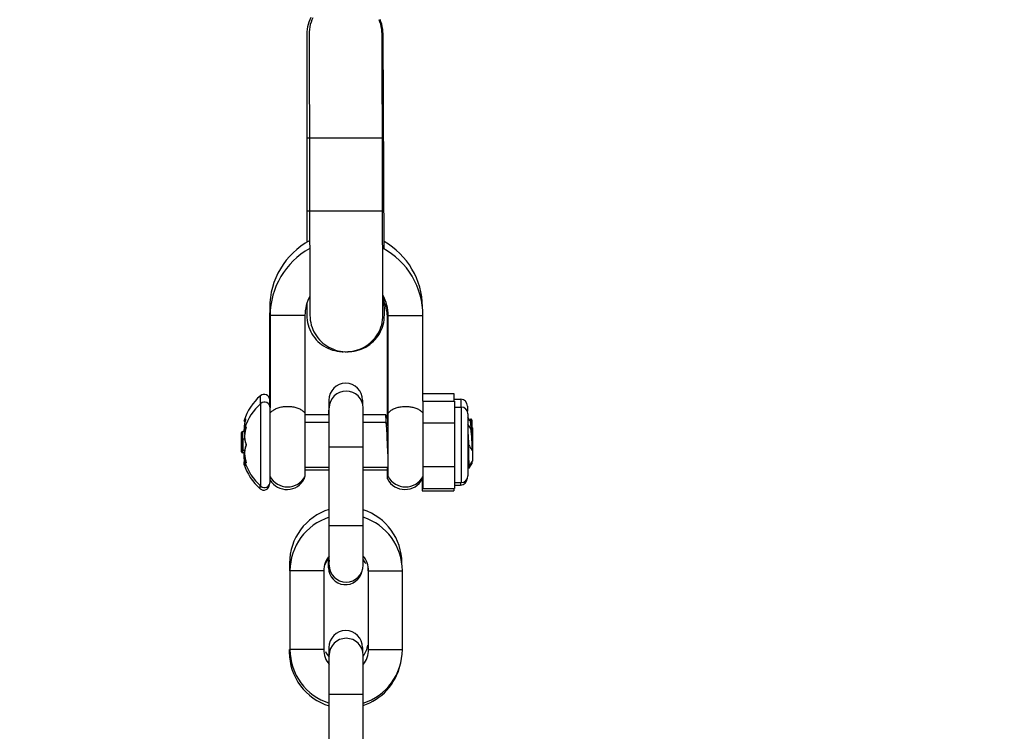
# Model space of a CAD drawing. Units: millimetres. Extents: x 20 to 203, y 5 to 287.
# Drawn here: x 162 to 166, y 239 to 242 of the extents above; entities that cross this region are included whole.
import ezdxf

# ---------------------------------------------------------------- set-up
doc = ezdxf.new("R2010")
doc.units = ezdxf.units.MM

msp = doc.modelspace()

# ---------------------------------------------------------------- linework, layer by layer
at = {"color": 7, "linetype": 'Continuous'}
for p, q in [((163.1536, 242.2456), (163.151, 242.2349)), ((163.1568, 242.256), (163.1536, 242.2456)), ((163.1608, 242.2661), (163.1568, 242.256)), ((163.1632, 242.2451), (163.1607, 242.2344)), ((163.1654, 242.2759), (163.1608, 242.2661)), ((163.1665, 242.2555), (163.1632, 242.2451)), ((163.1704, 242.2656), (163.1665, 242.2555)), ((163.175, 242.2754), (163.1704, 242.2656)), ((163.4731, 242.2564), (163.4691, 242.2665)), ((163.4764, 242.246), (163.4731, 242.2564)), ((163.4775, 242.2566), (163.4735, 242.2667)), ((163.479, 242.2354), (163.4764, 242.246)), ((163.4808, 242.2463), (163.4775, 242.2566)), ((163.4834, 242.2357), (163.4808, 242.2463)), ((163.1481, 242.2131), (163.1477, 242.2021)), ((163.1477, 242.2021), (163.1477, 241.2764)), ((163.1492, 242.2241), (163.1481, 242.2131)), ((163.151, 242.2349), (163.1492, 242.2241)), ((163.1578, 242.2126), (163.1575, 242.2016)), ((163.1575, 242.2016), (163.1615, 240.9516)), ((163.1589, 242.2236), (163.1578, 242.2126)), ((163.1607, 242.2344), (163.1589, 242.2236)), ((163.4808, 242.2246), (163.479, 242.2354)), ((163.482, 242.2137), (163.4808, 242.2246)), ((163.4824, 242.2026), (163.482, 242.2137)), ((163.4864, 240.9527), (163.4824, 242.2026)), ((163.4853, 242.2249), (163.4834, 242.2357)), ((163.4865, 242.2139), (163.4853, 242.2249)), ((163.4869, 242.2029), (163.4865, 242.2139)), ((163.4914, 241.2466), (163.4869, 242.2029)), ((163.1589, 241.7396), (163.1477, 241.7396)), ((163.4838, 241.7401), (163.159, 241.7391)), ((163.489, 241.7404), (163.4838, 241.7404)), ((163.16, 241.4146), (163.1477, 241.4146)), ((163.4849, 241.4151), (163.16, 241.4141)), ((163.4906, 241.4154), (163.4849, 241.4154)), ((163.4927, 240.9529), (163.4924, 241.028)), ((162.9824, 240.9849), (162.9824, 240.5749)), ((162.9863, 240.9849), (162.9824, 240.9849)), ((163.1477, 241.0047), (163.1477, 240.9521)), ((163.5074, 240.4622), (163.5074, 240.978)), ((162.9814, 240.939), (162.9814, 240.5816)), ((162.9824, 240.939), (162.9814, 240.939)), ((162.9845, 240.9504), (162.9845, 240.5404)), ((163.1395, 240.9504), (162.9845, 240.9504)), ((163.1395, 240.9504), (163.1395, 240.2348)), ((163.1477, 240.9521), (163.1481, 240.9411)), ((163.1481, 240.9411), (163.1492, 240.9301)), ((163.1492, 240.9301), (163.151, 240.9193)), ((163.1615, 240.9516), (163.1619, 240.9406)), ((163.1619, 240.9406), (163.1631, 240.9296)), ((163.1631, 240.9296), (163.1649, 240.9188)), ((163.4832, 240.9199), (163.485, 240.9307)), ((163.485, 240.9307), (163.486, 240.9416)), ((163.486, 240.9416), (163.4864, 240.9527)), ((163.4896, 240.9201), (163.4914, 240.9309)), ((163.4914, 240.9309), (163.4924, 240.9419)), ((163.4924, 240.9419), (163.4927, 240.9529)), ((163.5064, 240.4946), (163.5064, 240.939)), ((163.5064, 240.939), (163.5074, 240.939)), ((163.5095, 240.2348), (163.5095, 240.9504)), ((163.5095, 240.9504), (163.6645, 240.9504)), ((163.6645, 240.5694), (163.6645, 240.9504)), ((163.151, 240.9193), (163.1536, 240.9086)), ((163.1536, 240.9086), (163.1568, 240.8982)), ((163.1568, 240.8982), (163.1608, 240.8881)), ((163.1608, 240.8881), (163.1654, 240.8783)), ((163.1649, 240.9188), (163.1675, 240.9082)), ((163.1675, 240.9082), (163.1708, 240.8978)), ((163.1708, 240.8978), (163.1748, 240.8877)), ((163.1748, 240.8877), (163.1795, 240.8779)), ((163.4638, 240.8695), (163.469, 240.8789)), ((163.469, 240.8789), (163.4735, 240.8887)), ((163.4703, 240.8697), (163.4754, 240.8791)), ((163.4735, 240.8887), (163.4775, 240.8988)), ((163.4754, 240.8791), (163.48, 240.889)), ((163.4775, 240.8988), (163.4807, 240.9092)), ((163.48, 240.889), (163.4839, 240.8991)), ((163.4807, 240.9092), (163.4832, 240.9199)), ((163.4839, 240.8991), (163.4871, 240.9095)), ((163.4871, 240.9095), (163.4896, 240.9201)), ((163.1654, 240.8783), (163.1706, 240.8689)), ((163.1706, 240.8689), (163.1765, 240.8598)), ((163.1765, 240.8598), (163.1829, 240.8511)), ((163.1795, 240.8779), (163.1847, 240.8684)), ((163.1829, 240.8511), (163.1899, 240.8429)), ((163.1847, 240.8684), (163.1906, 240.8594)), ((163.1899, 240.8429), (163.1973, 240.8352)), ((163.1906, 240.8594), (163.1971, 240.8507)), ((163.1971, 240.8507), (163.204, 240.8426)), ((163.1973, 240.8352), (163.2053, 240.828)), ((163.204, 240.8426), (163.2115, 240.8348)), ((163.4294, 240.8285), (163.4373, 240.8357)), ((163.4359, 240.8287), (163.4438, 240.8359)), ((163.4373, 240.8357), (163.4447, 240.8435)), ((163.4438, 240.8359), (163.4512, 240.8437)), ((163.4447, 240.8435), (163.4516, 240.8517)), ((163.4512, 240.8437), (163.4581, 240.8519)), ((163.4516, 240.8517), (163.458, 240.8604)), ((163.458, 240.8604), (163.4638, 240.8695)), ((163.4581, 240.8519), (163.4645, 240.8606)), ((163.4645, 240.8606), (163.4703, 240.8697)), ((163.2053, 240.828), (163.2137, 240.8213)), ((163.2115, 240.8348), (163.2195, 240.8277)), ((163.2137, 240.8213), (163.2226, 240.8152)), ((163.2195, 240.8277), (163.228, 240.821)), ((163.2226, 240.8152), (163.2318, 240.8098)), ((163.228, 240.821), (163.2368, 240.815)), ((163.2318, 240.8098), (163.2414, 240.8049)), ((163.2368, 240.815), (163.2461, 240.8095)), ((163.2414, 240.8049), (163.2514, 240.8007)), ((163.2461, 240.8095), (163.2557, 240.8047)), ((163.2514, 240.8007), (163.2615, 240.7971)), ((163.2557, 240.8047), (163.2657, 240.8005)), ((163.2615, 240.7971), (163.272, 240.7942)), ((163.2657, 240.8005), (163.2759, 240.797)), ((163.272, 240.7942), (163.2826, 240.792)), ((163.2759, 240.797), (163.2863, 240.7941)), ((163.2826, 240.792), (163.2933, 240.7905)), ((163.2863, 240.7941), (163.2969, 240.7919)), ((163.2969, 240.7919), (163.3077, 240.7905)), ((163.3417, 240.7906), (163.3524, 240.7922)), ((163.3483, 240.7907), (163.359, 240.7923)), ((163.3524, 240.7922), (163.363, 240.7945)), ((163.359, 240.7923), (163.3696, 240.7945)), ((163.363, 240.7945), (163.3734, 240.7974)), ((163.3696, 240.7945), (163.38, 240.7975)), ((163.3734, 240.7974), (163.3835, 240.801)), ((163.38, 240.7975), (163.3901, 240.8011)), ((163.3835, 240.801), (163.3934, 240.8053)), ((163.3901, 240.8011), (163.4, 240.8054)), ((163.3934, 240.8053), (163.403, 240.8102)), ((163.4, 240.8054), (163.4095, 240.8103)), ((163.403, 240.8102), (163.4122, 240.8157)), ((163.4095, 240.8103), (163.4187, 240.8158)), ((163.4122, 240.8157), (163.421, 240.8218)), ((163.4187, 240.8158), (163.4275, 240.8219)), ((163.421, 240.8218), (163.4294, 240.8285)), ((163.4275, 240.8219), (163.4359, 240.8287)), ((163.2933, 240.7905), (163.3042, 240.7897)), ((163.3042, 240.7897), (163.3101, 240.7896)), ((163.3077, 240.7905), (163.3185, 240.7897)), ((163.3101, 240.7896), (163.3174, 240.7898)), ((163.3185, 240.7897), (163.3245, 240.7896)), ((163.3245, 240.7896), (163.3308, 240.7898)), ((163.3277, 240.7897), (163.3311, 240.7897)), ((163.3308, 240.7898), (163.3417, 240.7906)), ((163.3311, 240.7897), (163.3374, 240.7898)), ((163.3374, 240.7898), (163.3483, 240.7907)), ((162.941, 240.5573), (162.941, 240.5937)), ((162.9824, 240.5505), (162.9824, 240.5749)), ((163.2457, 240.5739), (163.2457, 240.4754)), ((163.3957, 240.5739), (163.3957, 240.557)), ((163.6645, 240.6039), (163.8024, 240.6039)), ((163.8024, 240.6039), (163.8024, 240.5694)), ((163.8024, 240.5779), (163.8324, 240.5779)), ((163.8324, 240.5779), (163.8324, 240.5434)), ((162.9431, 240.1916), (162.9431, 240.5593)), ((162.9824, 240.5505), (162.9845, 240.5532)), ((162.9845, 240.2104), (162.9845, 240.5404)), ((162.995, 240.5267), (162.9976, 240.5287)), ((162.9976, 240.5287), (163.0006, 240.5307)), ((163.0006, 240.5307), (163.0041, 240.5327)), ((163.0041, 240.5327), (163.0079, 240.5348)), ((163.0079, 240.5348), (163.012, 240.5367)), ((163.012, 240.5367), (163.0162, 240.5384)), ((163.0162, 240.5384), (163.0206, 240.5399)), ((163.0206, 240.5399), (163.0252, 240.5413)), ((163.0252, 240.5413), (163.0298, 240.5425)), ((163.0298, 240.5425), (163.0346, 240.5436)), ((163.0346, 240.5436), (163.0395, 240.5444)), ((163.0395, 240.5444), (163.0444, 240.5451)), ((163.0444, 240.5451), (163.0494, 240.5456)), ((163.0494, 240.5456), (163.0544, 240.546)), ((163.0544, 240.546), (163.0595, 240.5461)), ((163.0595, 240.5461), (163.0646, 240.5461)), ((163.0646, 240.5461), (163.0696, 240.546)), ((163.0696, 240.546), (163.0746, 240.5456)), ((163.0746, 240.5456), (163.0796, 240.5451)), ((163.0796, 240.5451), (163.0846, 240.5444)), ((163.0846, 240.5444), (163.0894, 240.5436)), ((163.0894, 240.5436), (163.0942, 240.5425)), ((163.0942, 240.5425), (163.0989, 240.5413)), ((163.0989, 240.5413), (163.1035, 240.5399)), ((163.1035, 240.5399), (163.1079, 240.5384)), ((163.1079, 240.5384), (163.1121, 240.5367)), ((163.1121, 240.5367), (163.1162, 240.5348)), ((163.1162, 240.5348), (163.12, 240.5328)), ((163.12, 240.5328), (163.1234, 240.5307)), ((163.1234, 240.5307), (163.1264, 240.5287)), ((163.1264, 240.5287), (163.1291, 240.5267)), ((163.2478, 239.8395), (163.2478, 240.5395)), ((163.3978, 239.8395), (163.3978, 240.5395)), ((163.5074, 240.5505), (163.5095, 240.5532)), ((163.521, 240.5275), (163.5236, 240.5294)), ((163.5236, 240.5294), (163.5266, 240.5313)), ((163.5266, 240.5313), (163.53, 240.5333)), ((163.53, 240.5333), (163.5337, 240.5352)), ((163.5337, 240.5352), (163.5375, 240.5369)), ((163.5375, 240.5369), (163.5415, 240.5385)), ((163.5415, 240.5385), (163.5457, 240.54)), ((163.5457, 240.54), (163.55, 240.5413)), ((163.55, 240.5413), (163.5544, 240.5424)), ((163.5544, 240.5424), (163.5589, 240.5434)), ((163.5589, 240.5434), (163.5635, 240.5443)), ((163.5635, 240.5443), (163.5681, 240.5449)), ((163.5681, 240.5449), (163.5728, 240.5455)), ((163.5728, 240.5455), (163.5775, 240.5459)), ((163.5775, 240.5459), (163.5823, 240.5461)), ((163.5823, 240.5461), (163.587, 240.5462)), ((163.587, 240.5462), (163.5918, 240.5461)), ((163.5918, 240.5461), (163.5965, 240.5459)), ((163.5965, 240.5459), (163.6013, 240.5455)), ((163.6013, 240.5455), (163.606, 240.5449)), ((163.606, 240.5449), (163.6106, 240.5443)), ((163.6106, 240.5443), (163.6152, 240.5434)), ((163.6152, 240.5434), (163.6197, 240.5424)), ((163.6197, 240.5424), (163.6241, 240.5413)), ((163.6241, 240.5413), (163.6283, 240.54)), ((163.6283, 240.54), (163.6325, 240.5385)), ((163.6325, 240.5385), (163.6366, 240.5369)), ((163.6366, 240.5369), (163.6404, 240.5352)), ((163.6404, 240.5352), (163.644, 240.5333)), ((163.644, 240.5333), (163.6474, 240.5313)), ((163.6474, 240.5313), (163.6504, 240.5294)), ((163.6504, 240.5294), (163.6531, 240.5275)), ((163.6645, 240.5694), (163.6645, 240.1814)), ((163.6645, 240.5694), (163.8045, 240.5694)), ((163.8045, 240.5694), (163.8045, 240.1814)), ((163.8045, 240.5434), (163.8345, 240.5434)), ((163.8345, 240.5434), (163.8345, 240.2074)), ((163.8624, 240.5479), (163.8624, 240.5245)), ((162.8687, 240.4834), (162.873, 240.4888)), ((162.873, 240.4888), (162.8739, 240.4899)), ((162.8738, 240.4892), (162.8737, 240.4885)), ((162.8737, 240.4885), (162.8738, 240.4877)), ((162.8739, 240.4899), (162.8738, 240.4892)), ((162.8738, 240.4877), (162.874, 240.487)), ((162.8739, 240.4899), (162.8742, 240.4902)), ((162.874, 240.487), (162.8743, 240.4863)), ((162.8742, 240.4902), (162.8744, 240.4904)), ((162.8743, 240.4863), (162.8747, 240.4858)), ((162.8744, 240.4846), (162.8743, 240.4843)), ((162.8744, 240.4904), (162.8746, 240.4905)), ((162.8748, 240.4875), (162.8744, 240.4846)), ((162.8746, 240.4849), (162.8744, 240.484)), ((162.8746, 240.4905), (162.8748, 240.4905)), ((162.8748, 240.4858), (162.8746, 240.4849)), ((162.8748, 240.4905), (162.8749, 240.4904)), ((162.8749, 240.4866), (162.8748, 240.4858)), ((162.8749, 240.4904), (162.8751, 240.4902)), ((162.8751, 240.4873), (162.8749, 240.4866)), ((162.8751, 240.4902), (162.8751, 240.4899)), ((162.8751, 240.4899), (162.8752, 240.4895)), ((162.8752, 240.4886), (162.8751, 240.488)), ((162.8751, 240.488), (162.8751, 240.4873)), ((162.8752, 240.4895), (162.8752, 240.4891)), ((162.8752, 240.4891), (162.8752, 240.4886)), ((162.9845, 240.516), (162.9846, 240.5162)), ((162.9846, 240.5162), (162.9849, 240.5165)), ((162.9849, 240.5165), (162.9853, 240.5171)), ((162.9853, 240.5171), (162.9859, 240.5179)), ((162.9859, 240.5179), (162.9868, 240.5189)), ((162.9868, 240.5189), (162.9878, 240.5201)), ((162.9878, 240.5201), (162.9892, 240.5215)), ((162.9892, 240.5215), (162.9908, 240.5231)), ((162.9908, 240.5231), (162.9927, 240.5248)), ((162.9927, 240.5248), (162.995, 240.5267)), ((163.1291, 240.5267), (163.1314, 240.5248)), ((163.1314, 240.5248), (163.1333, 240.5231)), ((163.1333, 240.5231), (163.1349, 240.5215)), ((163.1349, 240.5215), (163.1362, 240.5201)), ((163.1362, 240.5201), (163.1373, 240.5189)), ((163.1373, 240.5189), (163.1381, 240.5179)), ((163.1381, 240.5179), (163.1388, 240.5171)), ((163.1388, 240.5171), (163.1392, 240.5165)), ((163.1392, 240.5165), (163.1395, 240.5162)), ((163.1395, 240.5162), (163.1395, 240.516)), ((163.1395, 240.5099), (163.2457, 240.5099)), ((163.2447, 240.5281), (163.2447, 240.5099)), ((163.3978, 240.5099), (163.4974, 240.5099)), ((163.4978, 240.5095), (163.4974, 240.5099)), ((163.498, 240.509), (163.4978, 240.5095)), ((163.5074, 240.493), (163.4978, 240.5095)), ((163.4983, 240.508), (163.498, 240.509)), ((163.4986, 240.5065), (163.4983, 240.508)), ((163.499, 240.5047), (163.4986, 240.5065)), ((163.4993, 240.5024), (163.499, 240.5047)), ((163.4996, 240.4997), (163.4993, 240.5024)), ((163.4999, 240.4967), (163.4996, 240.4997)), ((163.5002, 240.4933), (163.4999, 240.4967)), ((163.5005, 240.4896), (163.5002, 240.4933)), ((163.5008, 240.4855), (163.5005, 240.4896)), ((163.5011, 240.4811), (163.5008, 240.4855)), ((163.5064, 240.5046), (163.5074, 240.5059)), ((163.5095, 240.516), (163.5096, 240.5161)), ((163.5096, 240.5161), (163.5098, 240.5164)), ((163.5098, 240.5164), (163.5102, 240.5169)), ((163.5102, 240.5169), (163.5108, 240.5177)), ((163.5108, 240.5177), (163.5115, 240.5186)), ((163.5115, 240.5186), (163.5124, 240.5196)), ((163.5124, 240.5196), (163.5136, 240.5209)), ((163.5136, 240.5209), (163.515, 240.5224)), ((163.515, 240.5224), (163.5167, 240.5239)), ((163.5167, 240.5239), (163.5187, 240.5257)), ((163.5187, 240.5257), (163.521, 240.5275)), ((163.6531, 240.5275), (163.6554, 240.5257)), ((163.6554, 240.5257), (163.6574, 240.5239)), ((163.6574, 240.5239), (163.6591, 240.5224)), ((163.6591, 240.5224), (163.6605, 240.5209)), ((163.6605, 240.5209), (163.6616, 240.5196)), ((163.6616, 240.5196), (163.6626, 240.5186)), ((163.6626, 240.5186), (163.6633, 240.5177)), ((163.6633, 240.5177), (163.6638, 240.5169)), ((163.6638, 240.5169), (163.6642, 240.5164)), ((163.6642, 240.5164), (163.6645, 240.5161)), ((163.6645, 240.5161), (163.6645, 240.516)), ((163.8645, 240.5134), (163.8645, 240.2374)), ((163.8732, 240.4834), (163.8645, 240.4984)), ((163.8768, 240.4914), (163.8727, 240.4843)), ((163.8769, 240.4915), (163.8768, 240.4914)), ((163.877, 240.4914), (163.8769, 240.4915)), ((163.8772, 240.491), (163.877, 240.4914)), ((163.877, 240.4914), (163.8824, 240.4831)), ((163.8774, 240.4903), (163.8772, 240.491)), ((163.8775, 240.4892), (163.8774, 240.4903)), ((163.8777, 240.4879), (163.8775, 240.4892)), ((163.8778, 240.4862), (163.8777, 240.4879)), ((163.878, 240.4842), (163.8778, 240.4862)), ((162.868, 240.4421), (162.8679, 240.4414)), ((162.8679, 240.4414), (162.8679, 240.4407)), ((162.8679, 240.4407), (162.868, 240.4401)), ((162.8681, 240.4424), (162.868, 240.4421)), ((162.8681, 240.4424), (162.8686, 240.443)), ((162.8686, 240.483), (162.8685, 240.4823)), ((162.8685, 240.4823), (162.8685, 240.4817)), ((162.8685, 240.4817), (162.8686, 240.481)), ((162.8687, 240.4529), (162.8685, 240.448)), ((162.8685, 240.4481), (162.8685, 240.4433)), ((162.8685, 240.4434), (162.8687, 240.4387)), ((162.8687, 240.4834), (162.8686, 240.483)), ((162.8686, 240.481), (162.8687, 240.4803)), ((162.8687, 240.4803), (162.869, 240.4797)), ((162.8691, 240.4578), (162.8687, 240.4528)), ((162.8688, 240.4494), (162.8687, 240.4478)), ((162.8687, 240.4478), (162.8687, 240.4462)), ((162.8687, 240.4462), (162.8688, 240.4446)), ((162.8689, 240.4526), (162.8688, 240.451)), ((162.8688, 240.451), (162.8688, 240.4494)), ((162.8688, 240.4446), (162.8688, 240.4431)), ((162.8688, 240.4431), (162.8689, 240.4415)), ((162.869, 240.4541), (162.8689, 240.4526)), ((162.8689, 240.4415), (162.869, 240.44)), ((162.869, 240.4797), (162.8693, 240.4791)), ((162.8691, 240.4557), (162.869, 240.4541)), ((162.8697, 240.4628), (162.8691, 240.4577)), ((162.8692, 240.4573), (162.8691, 240.4557)), ((162.8694, 240.4589), (162.8692, 240.4573)), ((162.8693, 240.4791), (162.8697, 240.4786)), ((162.8696, 240.4606), (162.8694, 240.4589)), ((162.8698, 240.4623), (162.8696, 240.4606)), ((162.8697, 240.4786), (162.8702, 240.4781)), ((162.8706, 240.4679), (162.8697, 240.4627)), ((162.8701, 240.4642), (162.8698, 240.4623)), ((162.8704, 240.4661), (162.8701, 240.4642)), ((162.8702, 240.4781), (162.8707, 240.4777)), ((162.8707, 240.4681), (162.8704, 240.4661)), ((162.8716, 240.4731), (162.8705, 240.4678)), ((162.8707, 240.4479), (162.8706, 240.4472)), ((162.8706, 240.4472), (162.8707, 240.4466)), ((162.8707, 240.4777), (162.8713, 240.4774)), ((162.8711, 240.4702), (162.8707, 240.4681)), ((162.8708, 240.4485), (162.8707, 240.4479)), ((162.8707, 240.4466), (162.8709, 240.4459)), ((162.8709, 240.4489), (162.8708, 240.4485)), ((162.8709, 240.4489), (162.8752, 240.4544)), ((162.8709, 240.4459), (162.8711, 240.4453)), ((162.8716, 240.4724), (162.8711, 240.4702)), ((162.8711, 240.4453), (162.8715, 240.4447)), ((162.8713, 240.4774), (162.8719, 240.4771)), ((162.8725, 240.4771), (162.8715, 240.473)), ((162.8715, 240.4447), (162.8719, 240.4442)), ((162.872, 240.4747), (162.8716, 240.4724)), ((162.8719, 240.4771), (162.8725, 240.477)), ((162.8719, 240.4442), (162.8723, 240.4437)), ((162.8726, 240.477), (162.872, 240.4747)), ((162.8723, 240.4437), (162.8729, 240.4433)), ((162.8737, 240.4819), (162.8725, 240.477)), ((162.8732, 240.4795), (162.8726, 240.477)), ((162.8729, 240.4433), (162.8734, 240.4429)), ((162.8739, 240.4821), (162.8732, 240.4795)), ((162.8734, 240.4429), (162.8741, 240.4427)), ((162.8739, 240.4821), (162.8737, 240.4819)), ((162.8738, 240.4821), (162.8737, 240.4819)), ((162.8746, 240.4427), (162.8737, 240.4386)), ((162.8741, 240.4834), (162.8738, 240.4821)), ((162.8744, 240.484), (162.8739, 240.4821)), ((162.8742, 240.4838), (162.8741, 240.4834)), ((162.8741, 240.4427), (162.8746, 240.4425)), ((162.8743, 240.4843), (162.8742, 240.4838)), ((162.8747, 240.4426), (162.8742, 240.4402)), ((162.8759, 240.4475), (162.8746, 240.4425)), ((162.8754, 240.4451), (162.8747, 240.4426)), ((162.8752, 240.4544), (162.876, 240.4554)), ((162.876, 240.4476), (162.8754, 240.4451)), ((162.876, 240.4554), (162.8759, 240.4547)), ((162.8759, 240.4547), (162.8759, 240.454)), ((162.8759, 240.454), (162.876, 240.4533)), ((162.8763, 240.4489), (162.8759, 240.4477)), ((162.8759, 240.4477), (162.8759, 240.4475)), ((162.876, 240.4476), (162.8759, 240.4475)), ((162.876, 240.4554), (162.8763, 240.4557)), ((162.876, 240.4533), (162.8762, 240.4526)), ((162.8765, 240.4496), (162.876, 240.4476)), ((162.8762, 240.4526), (162.8765, 240.4519)), ((162.8763, 240.4557), (162.8765, 240.4559)), ((162.8764, 240.4494), (162.8763, 240.4489)), ((162.8765, 240.4498), (162.8764, 240.4494)), ((162.8765, 240.4559), (162.8768, 240.456)), ((162.877, 240.4531), (162.8765, 240.4501)), ((162.8765, 240.4519), (162.8768, 240.4514)), ((162.8768, 240.4505), (162.8765, 240.4496)), ((162.8765, 240.4501), (162.8765, 240.4498)), ((162.8768, 240.456), (162.8769, 240.456)), ((162.8769, 240.4513), (162.8768, 240.4505)), ((162.8769, 240.456), (162.8771, 240.4559)), ((162.8771, 240.4521), (162.8769, 240.4513)), ((162.8771, 240.4559), (162.8772, 240.4557)), ((162.8772, 240.4529), (162.8771, 240.4521)), ((162.8772, 240.4557), (162.8773, 240.4555)), ((162.8773, 240.4535), (162.8772, 240.4529)), ((162.8773, 240.4555), (162.8773, 240.4551)), ((162.8773, 240.4551), (162.8773, 240.4547)), ((162.8773, 240.4547), (162.8773, 240.4541)), ((162.8773, 240.4541), (162.8773, 240.4535)), ((163.1395, 240.4754), (163.2478, 240.4754)), ((163.3978, 240.4754), (163.4995, 240.4754)), ((163.4999, 240.4751), (163.4995, 240.4754)), ((163.5002, 240.4746), (163.4999, 240.4751)), ((163.5095, 240.4585), (163.4999, 240.4751)), ((163.5005, 240.4735), (163.5002, 240.4746)), ((163.5008, 240.4721), (163.5005, 240.4735)), ((163.5011, 240.4702), (163.5008, 240.4721)), ((163.5017, 240.472), (163.5011, 240.4811)), ((163.5014, 240.468), (163.5011, 240.4702)), ((163.5017, 240.4653), (163.5014, 240.468)), ((163.502, 240.4623), (163.5017, 240.4653)), ((163.5023, 240.4589), (163.502, 240.4623)), ((163.5026, 240.4551), (163.5023, 240.4589)), ((163.503, 240.451), (163.5026, 240.4551)), ((163.5033, 240.4466), (163.503, 240.451)), ((163.5039, 240.4369), (163.5033, 240.4466)), ((163.6645, 240.4724), (163.8045, 240.4724)), ((163.8754, 240.449), (163.8645, 240.4677)), ((163.8732, 240.4834), (163.8734, 240.4831)), ((163.8734, 240.4831), (163.8737, 240.4822)), ((163.8737, 240.4822), (163.874, 240.481)), ((163.874, 240.481), (163.8744, 240.4795)), ((163.8744, 240.4795), (163.8747, 240.4776)), ((163.8747, 240.4776), (163.875, 240.4754)), ((163.8789, 240.4569), (163.8748, 240.4499)), ((163.875, 240.4754), (163.8753, 240.4728)), ((163.8753, 240.4728), (163.8757, 240.47)), ((163.8754, 240.449), (163.8755, 240.4487)), ((163.8755, 240.4487), (163.8758, 240.4478)), ((163.8757, 240.47), (163.876, 240.467)), ((163.8758, 240.4478), (163.8762, 240.4466)), ((163.876, 240.467), (163.8763, 240.4636)), ((163.8762, 240.4466), (163.8765, 240.445)), ((163.8763, 240.4636), (163.8767, 240.46)), ((163.8765, 240.445), (163.8768, 240.4431)), ((163.8767, 240.46), (163.877, 240.4561)), ((163.8768, 240.4431), (163.8772, 240.4409)), ((163.877, 240.4561), (163.8772, 240.4539)), ((163.8772, 240.4409), (163.8775, 240.4384)), ((163.8782, 240.4819), (163.878, 240.4842)), ((163.8783, 240.4793), (163.8782, 240.4819)), ((163.8785, 240.4765), (163.8783, 240.4793)), ((163.8788, 240.4701), (163.8785, 240.4765)), ((163.8791, 240.4628), (163.8788, 240.4701)), ((163.879, 240.457), (163.8789, 240.4569)), ((163.8792, 240.4569), (163.879, 240.457)), ((163.8794, 240.4566), (163.8791, 240.4628)), ((163.8793, 240.4565), (163.8792, 240.4569)), ((163.8792, 240.4569), (163.8845, 240.4487)), ((163.8795, 240.4558), (163.8793, 240.4565)), ((163.8796, 240.4548), (163.8795, 240.4558)), ((163.8798, 240.4534), (163.8796, 240.4548)), ((163.88, 240.4517), (163.8798, 240.4534)), ((163.8801, 240.4498), (163.88, 240.4517)), ((163.8803, 240.4475), (163.8801, 240.4498)), ((163.8805, 240.4449), (163.8803, 240.4475)), ((163.8806, 240.442), (163.8805, 240.4449)), ((163.8809, 240.4356), (163.8806, 240.442)), ((163.8824, 240.4831), (163.8824, 240.452)), ((163.8845, 240.4487), (163.8845, 240.3022)), ((162.8574, 240.3899), (162.8574, 240.4298)), ((162.8624, 240.3999), (162.8624, 240.4349)), ((162.8691, 240.4349), (162.8624, 240.4349)), ((162.8645, 240.3504), (162.8645, 240.4004)), ((162.8713, 240.4004), (162.8645, 240.4004)), ((162.8677, 240.4371), (162.8676, 240.4365)), ((162.8676, 240.4365), (162.8676, 240.4358)), ((162.8676, 240.4358), (162.8676, 240.4351)), ((162.8676, 240.4351), (162.8677, 240.4349)), ((162.8678, 240.4375), (162.8677, 240.4371)), ((162.8678, 240.4375), (162.8688, 240.4387)), ((162.868, 240.4401), (162.8683, 240.439)), ((162.8687, 240.4389), (162.8692, 240.4344)), ((162.869, 240.44), (162.8691, 240.4385)), ((162.8691, 240.4385), (162.8692, 240.4371)), ((162.8692, 240.4371), (162.8693, 240.4357)), ((162.8692, 240.4344), (162.8698, 240.4301)), ((162.8693, 240.4357), (162.8695, 240.4344)), ((162.8695, 240.4344), (162.8697, 240.433)), ((162.8697, 240.433), (162.8699, 240.4316)), ((162.8698, 240.4301), (162.8706, 240.426)), ((162.8699, 240.4316), (162.8702, 240.4302)), ((162.8702, 240.4302), (162.8705, 240.4288)), ((162.8705, 240.4288), (162.8708, 240.4273)), ((162.8706, 240.426), (162.8713, 240.4235)), ((162.8709, 240.4185), (162.8707, 240.4135)), ((162.8707, 240.4137), (162.8707, 240.4089)), ((162.8707, 240.409), (162.8709, 240.4043)), ((162.8708, 240.4273), (162.8712, 240.4258)), ((162.8713, 240.4234), (162.8709, 240.4184)), ((162.871, 240.4166), (162.8709, 240.415)), ((162.8709, 240.415), (162.8709, 240.4134)), ((162.8709, 240.4134), (162.8709, 240.4118)), ((162.8709, 240.4118), (162.8709, 240.4102)), ((162.8709, 240.4102), (162.8709, 240.4086)), ((162.8709, 240.4086), (162.871, 240.4071)), ((162.8709, 240.4044), (162.8713, 240.4)), ((162.8711, 240.4197), (162.871, 240.4182)), ((162.871, 240.4182), (162.871, 240.4166)), ((162.871, 240.4071), (162.8711, 240.4055)), ((162.8712, 240.4212), (162.8711, 240.4197)), ((162.8711, 240.4055), (162.8712, 240.404)), ((162.8712, 240.4258), (162.8714, 240.4248)), ((162.8714, 240.4228), (162.8712, 240.4212)), ((162.8712, 240.404), (162.8713, 240.4026)), ((162.8719, 240.4284), (162.8713, 240.4233)), ((162.8713, 240.4026), (162.8715, 240.4013)), ((162.8713, 240.4), (162.8719, 240.3957)), ((162.8715, 240.4244), (162.8714, 240.4228)), ((162.8717, 240.4261), (162.8715, 240.4244)), ((162.8715, 240.4013), (162.8717, 240.3999)), ((162.872, 240.4279), (162.8717, 240.4261)), ((162.8717, 240.3999), (162.8719, 240.3986)), ((162.8727, 240.4335), (162.8719, 240.4283)), ((162.8719, 240.3986), (162.8721, 240.3972)), ((162.8722, 240.4297), (162.872, 240.4279)), ((162.8721, 240.3972), (162.8723, 240.3958)), ((162.8725, 240.4317), (162.8722, 240.4297)), ((162.8729, 240.4337), (162.8725, 240.4317)), ((162.8737, 240.4387), (162.8727, 240.4334)), ((162.8733, 240.4358), (162.8729, 240.4337)), ((162.8737, 240.438), (162.8733, 240.4358)), ((162.8742, 240.4402), (162.8737, 240.438)), ((163.5045, 240.426), (163.5039, 240.4369)), ((163.5055, 240.4078), (163.5045, 240.426)), ((163.5086, 240.3432), (163.5055, 240.4078)), ((163.8645, 240.4308), (163.8654, 240.4156)), ((163.8654, 240.4156), (163.8672, 240.3781)), ((163.8775, 240.4384), (163.8778, 240.4356)), ((163.8778, 240.4356), (163.8781, 240.4325)), ((163.8781, 240.4325), (163.8785, 240.4292)), ((163.8785, 240.4292), (163.8788, 240.4255)), ((163.8788, 240.4255), (163.8791, 240.4217)), ((163.8791, 240.4217), (163.8798, 240.4134)), ((163.8798, 240.4134), (163.8804, 240.4044)), ((163.8804, 240.4044), (163.8821, 240.3798)), ((163.8813, 240.4283), (163.8809, 240.4356)), ((163.8819, 240.4116), (163.8813, 240.4283)), ((163.8827, 240.388), (163.8819, 240.4116)), ((162.8564, 240.344), (162.8564, 240.384)), ((162.8568, 240.3858), (162.8568, 240.3889)), ((162.8595, 240.3554), (162.8595, 240.3954)), ((162.8719, 240.3553), (162.8713, 240.351)), ((162.8719, 240.3957), (162.8728, 240.3915)), ((162.8728, 240.3594), (162.8719, 240.3553)), ((162.8721, 240.3541), (162.8719, 240.3527)), ((162.8724, 240.3555), (162.8721, 240.3541)), ((162.8723, 240.3958), (162.8726, 240.3943)), ((162.8727, 240.357), (162.8724, 240.3555)), ((162.8726, 240.3943), (162.8729, 240.3929)), ((162.873, 240.3584), (162.8727, 240.357)), ((162.8728, 240.3915), (162.8738, 240.3875)), ((162.8738, 240.3634), (162.8728, 240.3594)), ((162.8729, 240.3929), (162.8733, 240.3914)), ((162.8734, 240.3599), (162.873, 240.3584)), ((162.8733, 240.3914), (162.8737, 240.3899)), ((162.8738, 240.3613), (162.8734, 240.3599)), ((162.8737, 240.3899), (162.8741, 240.3885)), ((162.8738, 240.3875), (162.8751, 240.3837)), ((162.8751, 240.3672), (162.8738, 240.3634)), ((162.8742, 240.3627), (162.8738, 240.3613)), ((162.8741, 240.3885), (162.8746, 240.3871)), ((162.8747, 240.364), (162.8742, 240.3627)), ((162.8746, 240.3871), (162.8751, 240.3857)), ((162.8751, 240.3653), (162.8747, 240.364)), ((162.8751, 240.3857), (162.8755, 240.3844)), ((162.8751, 240.3837), (162.8761, 240.3811)), ((162.8762, 240.37), (162.8751, 240.3672)), ((162.8756, 240.3665), (162.8751, 240.3653)), ((162.8755, 240.3844), (162.876, 240.3832)), ((162.876, 240.3676), (162.8756, 240.3665)), ((162.876, 240.3832), (162.8759, 240.3826)), ((162.8759, 240.3826), (162.8759, 240.382)), ((162.8759, 240.382), (162.876, 240.3815)), ((162.8759, 240.3688), (162.876, 240.3694)), ((162.8759, 240.3682), (162.8759, 240.3688)), ((162.876, 240.3676), (162.8759, 240.3682)), ((162.876, 240.3832), (162.8763, 240.3825)), ((162.876, 240.3815), (162.8761, 240.3811)), ((162.876, 240.3694), (162.8761, 240.3697)), ((162.8763, 240.3683), (162.876, 240.3676)), ((162.8761, 240.3811), (162.8762, 240.3807)), ((162.8762, 240.3807), (162.8763, 240.3806)), ((162.8763, 240.3703), (162.8762, 240.37)), ((162.8763, 240.3825), (162.8765, 240.3818)), ((162.8763, 240.3806), (162.8764, 240.3801)), ((162.8764, 240.3708), (162.8763, 240.3703)), ((162.8765, 240.3691), (162.8763, 240.3683)), ((162.8764, 240.3801), (162.8766, 240.3796)), ((162.8766, 240.3713), (162.8764, 240.3708)), ((162.8765, 240.3818), (162.8768, 240.381)), ((162.8771, 240.3716), (162.8765, 240.3691)), ((162.8766, 240.3796), (162.8767, 240.3791)), ((162.8767, 240.3719), (162.8766, 240.3713)), ((162.8767, 240.3791), (162.8768, 240.3784)), ((162.8768, 240.3725), (162.8767, 240.3719)), ((162.8768, 240.381), (162.8769, 240.3801)), ((162.8768, 240.3784), (162.8769, 240.3777)), ((162.8769, 240.3732), (162.8768, 240.3725)), ((162.8769, 240.3801), (162.8772, 240.3783)), ((162.8769, 240.3777), (162.8769, 240.377)), ((162.8769, 240.377), (162.877, 240.3763)), ((162.877, 240.3747), (162.8769, 240.374)), ((162.8769, 240.374), (162.8769, 240.3732)), ((162.877, 240.3763), (162.877, 240.3755)), ((162.877, 240.3755), (162.877, 240.3747)), ((162.8772, 240.3726), (162.8771, 240.3716)), ((162.8772, 240.3783), (162.8773, 240.3774)), ((162.8773, 240.3735), (162.8772, 240.3726)), ((162.8773, 240.3774), (162.8773, 240.3764)), ((162.8773, 240.3764), (162.8773, 240.3754)), ((162.8773, 240.3754), (162.8773, 240.3745)), ((162.8773, 240.3745), (162.8773, 240.3735)), ((163.3978, 240.3645), (163.2478, 240.3645)), ((163.8678, 240.355), (163.8672, 240.3781)), ((163.8672, 240.3781), (163.8691, 240.3739)), ((163.8687, 240.3233), (163.8678, 240.355)), ((163.8691, 240.3739), (163.871, 240.37)), ((163.871, 240.37), (163.8728, 240.3663)), ((163.8728, 240.3663), (163.8747, 240.3629)), ((163.8747, 240.3629), (163.8766, 240.3597)), ((163.8766, 240.3597), (163.8785, 240.3568)), ((163.8785, 240.3568), (163.8803, 240.3543)), ((163.8803, 240.3543), (163.8822, 240.352)), ((163.8821, 240.3798), (163.884, 240.3499)), ((163.884, 240.3499), (163.8827, 240.388)), ((162.8614, 240.339), (162.8614, 240.3515)), ((162.8682, 240.339), (162.8614, 240.339)), ((162.8713, 240.3504), (162.8645, 240.3504)), ((162.8678, 240.3351), (162.8676, 240.3304)), ((162.8676, 240.3306), (162.8676, 240.3257)), ((162.8676, 240.3259), (162.8678, 240.3209)), ((162.8682, 240.3396), (162.8678, 240.335)), ((162.8679, 240.3311), (162.8678, 240.3295)), ((162.8678, 240.3295), (162.8678, 240.3279)), ((162.8678, 240.3279), (162.8678, 240.3263)), ((162.8678, 240.3263), (162.8678, 240.3247)), ((162.8678, 240.3247), (162.8679, 240.323)), ((162.8678, 240.3211), (162.8682, 240.316)), ((162.868, 240.3342), (162.8679, 240.3327)), ((162.8679, 240.3327), (162.8679, 240.3311)), ((162.8679, 240.323), (162.8679, 240.3214)), ((162.8679, 240.3214), (162.868, 240.3199)), ((162.8681, 240.339), (162.868, 240.3376)), ((162.8684, 240.3385), (162.868, 240.3342)), ((162.868, 240.3199), (162.8681, 240.3183)), ((162.8681, 240.3183), (162.8683, 240.3167)), ((162.8689, 240.3439), (162.8682, 240.3396)), ((162.8682, 240.3161), (162.8688, 240.311)), ((162.8683, 240.3167), (162.8684, 240.3151)), ((162.8686, 240.3399), (162.8684, 240.3385)), ((162.8684, 240.3151), (162.8686, 240.3134)), ((162.8686, 240.3387), (162.8685, 240.3381)), ((162.8685, 240.3381), (162.8685, 240.3374)), ((162.8685, 240.3374), (162.8686, 240.3367)), ((162.8688, 240.3413), (162.8686, 240.3399)), ((162.8687, 240.3394), (162.8686, 240.3387)), ((162.8686, 240.3367), (162.8687, 240.3364)), ((162.8686, 240.3134), (162.8689, 240.3116)), ((162.869, 240.34), (162.8687, 240.3394)), ((162.8708, 240.3337), (162.8687, 240.3364)), ((162.8691, 240.3427), (162.8688, 240.3413)), ((162.8688, 240.3111), (162.8696, 240.3059)), ((162.8697, 240.348), (162.8689, 240.3439)), ((162.8689, 240.3116), (162.8691, 240.3098)), ((162.8693, 240.3406), (162.869, 240.34)), ((162.8693, 240.3441), (162.8691, 240.3427)), ((162.8691, 240.3098), (162.8694, 240.3078)), ((162.8696, 240.3455), (162.8693, 240.3441)), ((162.8697, 240.3411), (162.8693, 240.3406)), ((162.87, 240.347), (162.8696, 240.3455)), ((162.8703, 240.3504), (162.8697, 240.348)), ((162.8702, 240.3416), (162.8697, 240.3411)), ((162.8703, 240.3484), (162.87, 240.347)), ((162.8707, 240.342), (162.8702, 240.3416)), ((162.8707, 240.3498), (162.8703, 240.3484)), ((162.8708, 240.3503), (162.8707, 240.3498)), ((162.8709, 240.3466), (162.8707, 240.3419)), ((162.8707, 240.342), (162.8707, 240.3372)), ((162.8707, 240.3373), (162.8709, 240.3324)), ((162.8708, 240.3504), (162.8711, 240.3489)), ((162.8713, 240.351), (162.8709, 240.3464)), ((162.8709, 240.3504), (162.8712, 240.3493)), ((162.871, 240.3441), (162.8709, 240.3425)), ((162.8709, 240.3425), (162.8709, 240.3409)), ((162.8709, 240.3409), (162.8709, 240.3393)), ((162.8709, 240.3393), (162.8709, 240.3377)), ((162.8709, 240.3377), (162.8709, 240.3361)), ((162.8709, 240.3361), (162.871, 240.3345)), ((162.8709, 240.3325), (162.8713, 240.3274)), ((162.8711, 240.3456), (162.871, 240.3441)), ((162.871, 240.3345), (162.871, 240.3329)), ((162.871, 240.3329), (162.8711, 240.3313)), ((162.8712, 240.3471), (162.8711, 240.3456)), ((162.8711, 240.3313), (162.8712, 240.3298)), ((162.8714, 240.3486), (162.8712, 240.3471)), ((162.8712, 240.3298), (162.8714, 240.3282)), ((162.8713, 240.3276), (162.8719, 240.3224)), ((162.8715, 240.3499), (162.8714, 240.3486)), ((162.8714, 240.3282), (162.8715, 240.3265)), ((162.8717, 240.3513), (162.8715, 240.3499)), ((162.8715, 240.3265), (162.8717, 240.3248)), ((162.8719, 240.3527), (162.8717, 240.3513)), ((162.8717, 240.3248), (162.8719, 240.3231)), ((162.8719, 240.3231), (162.8722, 240.3212)), ((162.8719, 240.3226), (162.8727, 240.3173)), ((162.8722, 240.3212), (162.8725, 240.3193)), ((162.8725, 240.3193), (162.8729, 240.3172)), ((162.8727, 240.3175), (162.8737, 240.3122)), ((162.8729, 240.3172), (162.8732, 240.3151)), ((162.8732, 240.3151), (162.8737, 240.3129)), ((162.8737, 240.3129), (162.8742, 240.3106)), ((162.8737, 240.3123), (162.8746, 240.3082)), ((162.8742, 240.3106), (162.8747, 240.3083)), ((163.5095, 240.3258), (163.5086, 240.3432)), ((163.8691, 240.31), (163.8687, 240.3233)), ((163.8694, 240.3024), (163.8691, 240.31)), ((163.8822, 240.352), (163.884, 240.3499)), ((162.8678, 240.2935), (162.8676, 240.2929)), ((162.8676, 240.2929), (162.8676, 240.2922)), ((162.8676, 240.2922), (162.8676, 240.2915)), ((162.8676, 240.2915), (162.8677, 240.2909)), ((162.8677, 240.2909), (162.8678, 240.2905)), ((162.868, 240.2941), (162.8678, 240.2935)), ((162.8721, 240.2851), (162.8678, 240.2905)), ((162.868, 240.2978), (162.8679, 240.2971)), ((162.8679, 240.2971), (162.8679, 240.2965)), ((162.8679, 240.2965), (162.868, 240.2958)), ((162.8681, 240.2985), (162.868, 240.2978)), ((162.868, 240.2958), (162.8681, 240.2954)), ((162.8684, 240.2947), (162.868, 240.2941)), ((162.8684, 240.2991), (162.8681, 240.2985)), ((162.8685, 240.2949), (162.8681, 240.2954)), ((162.8687, 240.2997), (162.8684, 240.2991)), ((162.8688, 240.2953), (162.8684, 240.2947)), ((162.8691, 240.3002), (162.8687, 240.2997)), ((162.8692, 240.2957), (162.8688, 240.2953)), ((162.8696, 240.3007), (162.8691, 240.3002)), ((162.8698, 240.2961), (162.8692, 240.2957)), ((162.8694, 240.3078), (162.8698, 240.3058)), ((162.8696, 240.306), (162.8706, 240.3009)), ((162.8701, 240.3011), (162.8696, 240.3007)), ((162.8698, 240.3058), (162.8702, 240.3037)), ((162.8703, 240.2965), (162.8698, 240.2961)), ((162.8705, 240.3013), (162.8701, 240.3011)), ((162.8702, 240.3037), (162.8711, 240.2992)), ((162.871, 240.2967), (162.8703, 240.2965)), ((162.8707, 240.3043), (162.8706, 240.3036)), ((162.8706, 240.3036), (162.8707, 240.303)), ((162.8706, 240.3009), (162.8716, 240.2968)), ((162.8709, 240.3049), (162.8707, 240.3043)), ((162.8707, 240.303), (162.8708, 240.3023)), ((162.8708, 240.3023), (162.8709, 240.3019)), ((162.8711, 240.3056), (162.8709, 240.3049)), ((162.8752, 240.2965), (162.8709, 240.3019)), ((162.8715, 240.2969), (162.871, 240.2967)), ((162.8715, 240.3062), (162.8711, 240.3056)), ((162.8711, 240.2992), (162.8723, 240.2944)), ((162.8719, 240.3067), (162.8715, 240.3062)), ((162.8715, 240.2969), (162.8728, 240.2919)), ((162.8723, 240.3072), (162.8719, 240.3067)), ((162.873, 240.284), (162.8721, 240.2851)), ((162.8729, 240.3076), (162.8723, 240.3072)), ((162.8723, 240.2944), (162.8732, 240.2908)), ((162.8728, 240.2919), (162.8729, 240.2916)), ((162.873, 240.2918), (162.8728, 240.2919)), ((162.8728, 240.2854), (162.8729, 240.2861)), ((162.8728, 240.2847), (162.8728, 240.2854)), ((162.873, 240.284), (162.8728, 240.2847)), ((162.8734, 240.3079), (162.8729, 240.3076)), ((162.8729, 240.2916), (162.8731, 240.2909)), ((162.8729, 240.2861), (162.8731, 240.2868)), ((162.8732, 240.2837), (162.873, 240.284)), ((162.8731, 240.2909), (162.8734, 240.2894)), ((162.8731, 240.2868), (162.8734, 240.2875)), ((162.8732, 240.2908), (162.8735, 240.2899)), ((162.8735, 240.2835), (162.8732, 240.2837)), ((162.8741, 240.3082), (162.8734, 240.3079)), ((162.8734, 240.2894), (162.8738, 240.287)), ((162.8734, 240.2875), (162.8737, 240.288)), ((162.8735, 240.2899), (162.8737, 240.289)), ((162.8737, 240.2834), (162.8735, 240.2835)), ((162.8737, 240.289), (162.8738, 240.2881)), ((162.8738, 240.2834), (162.8737, 240.2834)), ((162.8738, 240.2881), (162.874, 240.2873)), ((162.8738, 240.287), (162.8739, 240.2864)), ((162.874, 240.2835), (162.8738, 240.2834)), ((162.874, 240.2873), (162.8741, 240.2866)), ((162.8741, 240.2837), (162.874, 240.2835)), ((162.8746, 240.3083), (162.8741, 240.3082)), ((162.8741, 240.2866), (162.8742, 240.2859)), ((162.8742, 240.284), (162.8741, 240.2837)), ((162.8742, 240.2859), (162.8742, 240.2853)), ((162.8742, 240.2853), (162.8742, 240.2848)), ((162.8742, 240.2848), (162.8742, 240.2843)), ((162.8742, 240.2843), (162.8742, 240.284)), ((162.8746, 240.3083), (162.8759, 240.3034)), ((162.8747, 240.3083), (162.8754, 240.3058)), ((162.876, 240.2954), (162.8752, 240.2965)), ((162.8754, 240.3058), (162.8763, 240.3022)), ((162.8759, 240.3034), (162.876, 240.303)), ((162.876, 240.3032), (162.8759, 240.3034)), ((162.8759, 240.2968), (162.876, 240.2976)), ((162.8759, 240.2961), (162.8759, 240.2968)), ((162.876, 240.2954), (162.8759, 240.2961)), ((162.876, 240.303), (162.8762, 240.3023)), ((162.876, 240.2976), (162.8762, 240.2983)), ((162.8763, 240.2951), (162.876, 240.2954)), ((162.8762, 240.3023), (162.8765, 240.3008)), ((162.8762, 240.2983), (162.8765, 240.2989)), ((162.8763, 240.3022), (162.8765, 240.3013)), ((162.8765, 240.2949), (162.8763, 240.2951)), ((162.8765, 240.3013), (162.8768, 240.3004)), ((162.8765, 240.3008), (162.8769, 240.2985)), ((162.8765, 240.2989), (162.8768, 240.2994)), ((162.8768, 240.2948), (162.8765, 240.2949)), ((162.8768, 240.3004), (162.8769, 240.2995)), ((162.8769, 240.2948), (162.8768, 240.2948)), ((162.8769, 240.2995), (162.8771, 240.2987)), ((162.8769, 240.2985), (162.877, 240.2978)), ((162.8771, 240.2949), (162.8769, 240.2948)), ((162.8771, 240.2987), (162.8772, 240.298)), ((162.8772, 240.2951), (162.8771, 240.2949)), ((162.8772, 240.298), (162.8773, 240.2973)), ((162.8773, 240.2954), (162.8772, 240.2951)), ((162.8773, 240.2973), (162.8773, 240.2967)), ((162.8773, 240.2967), (162.8773, 240.2962)), ((162.8773, 240.2962), (162.8773, 240.2958)), ((162.8773, 240.2958), (162.8773, 240.2954)), ((163.1395, 240.2754), (163.2478, 240.2754)), ((163.3978, 240.2754), (163.5095, 240.2754)), ((163.4845, 240.2754), (163.5095, 240.2754)), ((163.5064, 240.2234), (163.5064, 240.2754)), ((163.5074, 240.2693), (163.5074, 240.2754)), ((163.6645, 240.2784), (163.8045, 240.2784)), ((163.8645, 240.2929), (163.871, 240.2817)), ((163.8645, 240.2761), (163.8679, 240.2702)), ((163.8666, 240.2843), (163.8664, 240.2896)), ((163.8668, 240.2815), (163.8666, 240.2843)), ((163.8669, 240.279), (163.8668, 240.2815)), ((163.8671, 240.2767), (163.8669, 240.279)), ((163.8672, 240.2748), (163.8671, 240.2767)), ((163.8674, 240.2732), (163.8672, 240.2748)), ((163.8675, 240.2719), (163.8674, 240.2732)), ((163.8677, 240.271), (163.8675, 240.2719)), ((163.8678, 240.2704), (163.8677, 240.271)), ((163.8679, 240.2702), (163.8678, 240.2704)), ((163.868, 240.2701), (163.8679, 240.2702)), ((163.8681, 240.2702), (163.868, 240.2701)), ((163.8681, 240.2702), (163.8814, 240.2907)), ((163.8697, 240.2958), (163.8694, 240.3024)), ((163.8699, 240.2929), (163.8697, 240.2958)), ((163.87, 240.2904), (163.8699, 240.2929)), ((163.8702, 240.2882), (163.87, 240.2904)), ((163.8703, 240.2862), (163.8702, 240.2882)), ((163.8705, 240.2846), (163.8703, 240.2862)), ((163.8706, 240.2834), (163.8705, 240.2846)), ((163.8708, 240.2824), (163.8706, 240.2834)), ((163.8709, 240.2818), (163.8708, 240.2824)), ((163.871, 240.2817), (163.8709, 240.2818)), ((163.8711, 240.2816), (163.871, 240.2817)), ((163.8712, 240.2816), (163.8711, 240.2816)), ((163.8712, 240.2816), (163.8845, 240.3022)), ((163.8814, 240.2974), (163.8814, 240.2907)), ((163.8814, 240.2951), (163.8818, 240.2957)), ((163.8818, 240.298), (163.8818, 240.2957)), ((163.1364, 240.2294), (163.1364, 240.2234)), ((163.1368, 240.23), (163.1368, 240.2283)), ((163.1395, 240.264), (163.2447, 240.264)), ((163.3978, 240.264), (163.5064, 240.264)), ((163.4814, 240.264), (163.5064, 240.264)), ((163.6614, 240.2294), (163.6614, 240.17)), ((163.6624, 240.231), (163.6624, 240.2159)), ((162.94, 240.1802), (162.94, 240.1944)), ((163.6624, 240.2159), (163.6645, 240.2159)), ((163.6645, 240.1814), (163.8045, 240.1814)), ((163.8014, 240.1814), (163.8014, 240.17)), ((163.8018, 240.1814), (163.8018, 240.1749)), ((163.8045, 240.2074), (163.8345, 240.2074)), ((163.8045, 240.196), (163.8314, 240.196)), ((163.8314, 240.2074), (163.8314, 240.196)), ((163.6614, 240.17), (163.8014, 240.17)), ((163.8014, 240.1749), (163.8018, 240.1749)), ((163.3978, 240.0145), (163.2478, 240.0145)), ((163.2447, 239.8281), (163.2447, 239.8765)), ((163.2457, 239.8777), (163.2457, 239.8739)), ((163.0707, 239.8489), (163.0707, 239.8145)), ((163.0755, 239.8489), (163.0707, 239.8489)), ((163.4207, 239.8145), (163.4207, 239.8339)), ((163.5702, 239.8489), (163.5707, 239.8489)), ((163.0728, 239.8145), (163.0728, 239.4645)), ((163.2228, 239.8145), (163.0728, 239.8145)), ((163.2228, 239.8145), (163.2228, 239.4645)), ((163.4228, 239.4645), (163.4228, 239.8145)), ((163.4228, 239.8145), (163.5728, 239.8145)), ((163.5728, 239.4645), (163.5728, 239.8145)), ((163.0697, 239.4645), (163.0697, 239.4531)), ((163.0735, 239.4531), (163.0697, 239.4531)), ((163.2228, 239.4645), (163.0728, 239.4645)), ((163.2457, 239.474), (163.2457, 239.4013)), ((163.2478, 238.7395), (163.2478, 239.4395)), ((163.3957, 239.474), (163.3957, 239.457)), ((163.3978, 238.7395), (163.3978, 239.4395)), ((163.4228, 239.4645), (163.5728, 239.4645)), ((163.3978, 239.2645), (163.2478, 239.2645))]:
    msp.add_line(p, q, dxfattribs=at)
for centre, radius, start, end in [((163.4046, 230.6587), 15.9873, 0, 180), ((163.4046, 230.6587), 13.1374, 0, 180), ((163.3224, 240.9849), 0.34, 118.4524, 180), ((163.3224, 240.9849), 0.34, 0.6305, 60.2274), ((163.3245, 240.9504), 0.34, 118.8409, 180), ((163.3245, 240.9504), 0.34, 0, 61.7481), ((163.3245, 240.9504), 0.185, 152.0019, 180), ((163.3245, 240.9504), 0.185, 0, 29.1193), ((163.3214, 240.939), 0.185, 159.9087, 163.0954), ((163.3214, 240.939), 0.185, 0, 22.3535), ((163.3214, 240.939), 0.34, 175.9495, 180), ((163.3207, 240.5739), 0.075, 0, 180), ((163.1014, 240.4099), 0.244, 131.1121, 162.467), ((162.9574, 240.5749), 0.025, 0, 131.1121), ((163.3228, 240.5395), 0.075, 0, 180), ((163.8324, 240.5479), 0.03, 0, 90), ((163.1035, 240.3754), 0.244, 131.1121, 162.467), ((162.9595, 240.5404), 0.025, 0, 131.1121), ((163.3197, 240.5281), 0.075, 171.9071, 180), ((163.3201, 240.533), 0.075, 173.7228, 180), ((163.8345, 240.5134), 0.03, 0, 90), ((163.1008, 240.3689), 0.244, 162.1809, 162.467), ((162.8624, 240.4299), 0.005, 90, 180), ((162.8645, 240.3954), 0.005, 90, 180), ((163.1004, 240.364), 0.244, 161.8129, 162.467), ((162.8614, 240.384), 0.005, 135, 180), ((162.8618, 240.3889), 0.005, 151.8666, 180), ((162.8624, 240.3899), 0.005, 180, 235.0182), ((162.8645, 240.3554), 0.005, 180, 270), ((162.8614, 240.344), 0.005, 180, 270), ((163.1014, 240.4099), 0.244, 197.533, 199.2599), ((163.1004, 240.364), 0.244, 197.533, 228.8879), ((163.1008, 240.3689), 0.244, 197.533, 197.7037), ((163.1035, 240.3754), 0.244, 197.533, 228.8879), ((163.5849, 240.3099), 0.0875, 207.6604, 210.5007), ((163.062, 240.2754), 0.0875, 207.6604, 332.3396), ((163.0589, 240.264), 0.0875, 211.7313, 332.3396), ((163.0593, 240.2689), 0.0875, 331.8696, 332.3396), ((163.5839, 240.264), 0.0875, 207.6604, 332.3396), ((163.587, 240.2754), 0.0875, 207.6604, 332.3396), ((163.8314, 240.226), 0.03, 270, 356.2738), ((163.8345, 240.2374), 0.03, 270, 0), ((162.9564, 240.199), 0.025, 228.8879, 358.5088), ((162.9595, 240.2104), 0.025, 228.8879, 0), ((163.3207, 239.8489), 0.25, 106.9498, 180), ((163.3228, 239.8145), 0.25, 107.4718, 180), ((163.3207, 239.8489), 0.25, 0, 72.0063), ((163.3228, 239.8145), 0.25, 0, 72.5282), ((163.3228, 239.8145), 0.1, 138.7018, 180), ((163.3207, 239.8739), 0.075, 180, 193.5274), ((163.3228, 239.8145), 0.1, 0, 41.2982), ((163.3197, 239.8031), 0.1, 138.7018, 161.0519), ((163.3197, 239.8281), 0.075, 180, 349.2796), ((163.3228, 239.8395), 0.075, 180, 0), ((163.3197, 239.8031), 0.1, 25.7143, 38.4555), ((163.3207, 239.474), 0.075, 0, 180), ((163.3228, 239.4395), 0.075, 0, 180), ((163.3207, 239.499), 0.1, 320.669, 351.4286), ((163.3197, 239.4531), 0.25, 180, 253.2824), ((163.3228, 239.4645), 0.25, 180, 252.5282), ((163.3228, 239.4645), 0.1, 180, 221.2982), ((163.3207, 239.499), 0.1, 205.7143, 222.8571), ((163.3197, 239.4281), 0.075, 171.9071, 175.5135), ((163.3201, 239.433), 0.075, 173.7228, 180), ((163.3228, 239.4645), 0.25, 287.4718, 0), ((163.3228, 239.4645), 0.1, 318.7018, 0), ((163.3197, 239.4531), 0.25, 288.226, 346.6667)]:
    msp.add_arc(centre, radius, start, end, dxfattribs=at)

doc.saveas('drawing.dxf')
